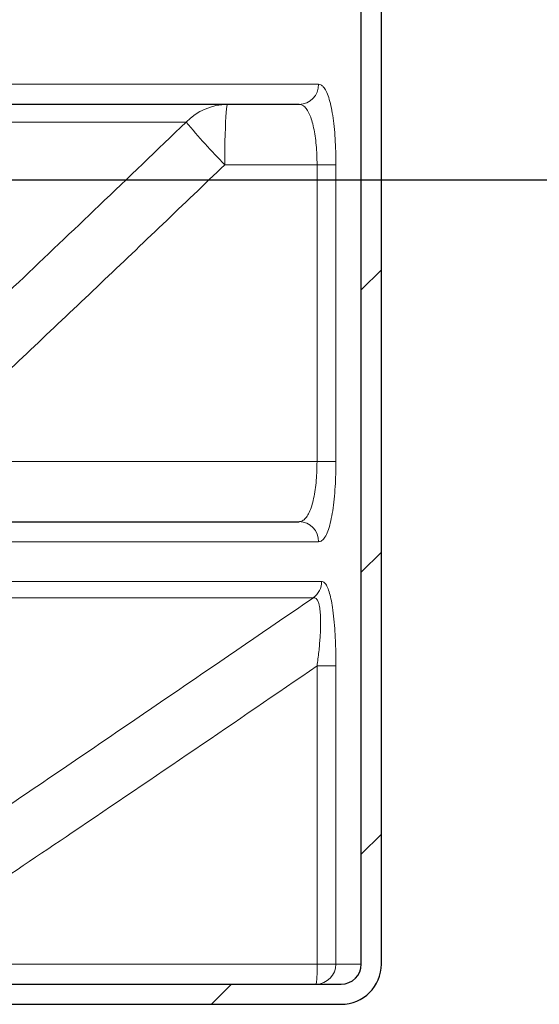
# Model space of a CAD drawing. Units: millimetres. Extents: x 0 to 1277, y 0 to 297.
# Drawn here: x 546 to 554, y 187 to 202 of the extents above; entities that cross this region are included whole.
import ezdxf

# ---------------------------------------------------------------- set-up
doc = ezdxf.new("R2010")
doc.units = ezdxf.units.MM
doc.header["$PDSIZE"] = -1
doc.linetypes.add('SLD-Sólida', pattern=[0])
doc.layers.add('COTAS_', color=5, linetype='SLD-Sólida')
doc.styles.add('SLDTEXTSTYLE0', font='ARIALN.TTF', dxfattribs={"width": 0.87})
doc.dimstyles.new('SLDDIMSTYLE2', dxfattribs={"dimtxt": 2.328333, "dimasz": 3.302, "dimexe": 0, "dimexo": 0.0625, "dimgap": 0.582083, "dimtad": 1, "dimdec": 0, "dimlfac": 25, "dimrnd": 1e-09, "dimzin": 12, "dimdsep": 46, "dimtxsty": 'SLDTEXTSTYLE0', "dimsah": 1, "dimcen": 0.09, "dimadec": 0, "dimazin": 3, "dimtfac": 1, "dimtdec": 0, "dimtofl": 0, "dimtmove": 0, "dimatfit": 3, "dimfxl": 1, "dimfrac": 2, "dimtolj": 1, "dimtzin": 12, "dimarcsym": 0})

# ---------------------------------------------------------------- blocks, each defined once
blk = doc.blocks.new('SW_HATCH_0')
at = {"color": 0, "linetype": 'SLD-Sólida', "lineweight": 18}
for p, q in [((49.68, -35.632), (49.36, -35.952)), ((49.68, -40.123), (49.36, -40.443)), ((49.68, -44.613), (49.36, -44.933)), ((47.293, -47), (46.973, -47.32))]:
    blk.add_line(p, q, dxfattribs=at)
blk = doc.blocks.new('*D123')
at = {"layer": 'COTAS_', "color": 0, "lineweight": -2, "transparency": 16777216}
for p, q in [((550.388, 265.207), (672.591, 265.207)), ((672.591, 261.905), (672.591, 202.948)), ((573.446, 199.646), (672.591, 199.646))]:
    blk.add_line(p, q, dxfattribs=at)
at = {"layer": 'COTAS_', "color": 0, "transparency": 16777216}
for points in [[(672.041, 261.905), (673.141, 261.905), (672.591, 265.207)], [(672.041, 202.948), (673.141, 202.948), (672.591, 199.646)]]:
    blk.add_solid(points, dxfattribs=at)
at = {"layer": 'Defpoints', "color": 0, "transparency": 16777216}
for p in [(550.326, 265.207), (573.383, 199.646), (672.591, 199.646)]:
    blk.add_point(p, dxfattribs=at)
at = {"layer": 'COTAS_', "color": 0, "transparency": 16777216, "insert": (669.631, 232.426), "char_height": 2.3283, "attachment_point": 2, "rotation": 90, "style": 'SLDTEXTSTYLE0'}
blk.add_mtext('\\A1;1639', dxfattribs=at)

msp = doc.modelspace()

# ---------------------------------------------------------------- linework, layer by layer
at = {"color": 7, "linetype": 'SLD-Sólida', "lineweight": 25}
for p, q in [((551.465, 187.167), (551.465, 203.637)), ((551.785, 187.167), (551.785, 203.637)), ((549.334, 200.847), (540.027, 200.847)), ((550.474, 200.847), (549.334, 200.847)), ((545.793, 194.207), (550.474, 194.207)), ((539.286, 186.847), (551.145, 186.847)), ((537.785, 186.527), (551.145, 186.527))]:
    msp.add_line(p, q, dxfattribs=at)
at = {"color": 8, "linetype": 'SLD-Sólida', "lineweight": 18}
for p, q in [((540.027, 201.167), (550.785, 201.167)), ((540.027, 200.566), (548.676, 200.566)), ((549.292, 199.887), (550.761, 199.887)), ((550.761, 199.887), (551.062, 199.887)), ((550.761, 199.887), (550.761, 195.167)), ((551.062, 195.167), (551.062, 199.887)), ((550.761, 195.167), (545.751, 195.167)), ((550.761, 195.167), (551.062, 195.167)), ((539.355, 193.887), (550.785, 193.887)), ((550.833, 193.257), (539.331, 193.257)), ((539.321, 192.997), (550.702, 192.997)), ((550.761, 191.912), (551.062, 191.912)), ((550.761, 191.912), (550.761, 187.167)), ((551.062, 187.167), (551.062, 191.912)), ((550.761, 187.167), (543.729, 187.167)), ((550.761, 187.167), (551.062, 187.167)), ((551.465, 187.167), (551.062, 187.167))]:
    msp.add_line(p, q, dxfattribs=at)
at = {"color": 8, "linetype": 'SLD-Sólida', "lineweight": 18, "flags": 128}
msp.add_lwpolyline([(549.292, 199.887), (549.293, 200.012), (549.294, 200.136), (549.295, 200.255), (549.298, 200.367), (549.301, 200.472), (549.305, 200.566), (549.309, 200.649), (549.313, 200.719), (549.318, 200.774), (549.323, 200.814), (549.329, 200.839), (549.334, 200.847)], dxfattribs=at)
at = {"color": 8, "linetype": 'SLD-Sólida', "lineweight": 18}
for centre, radius, start, end in [((550.47, 201.163), 0.316, 270.8106, 0.7882), ((549.337, 199.931), 0.916, 90.1621, 136.1175), ((557.286, 207.761), 11.22, 219.8843, 224.5668), ((550.47, 193.892), 0.316, 359.2118, 89.1894), ((550.51, 193.256), 0.323, 306.4076, 0.2107), ((550.744, 187.165), 0.317, 270.4752, 0.4674), ((548.917, 187.087), 1.846, 352.526, 2.4787)]:
    msp.add_arc(centre, radius, start, end, dxfattribs=at)
at = {"color": 7, "linetype": 'SLD-Sólida', "lineweight": 25}
for radius in [0.64, 0.32]:
    msp.add_arc((551.145, 187.167), radius, 270, 0, dxfattribs=at)
at = {"color": 8, "linetype": 'SLD-Sólida', "lineweight": 18}
for points, knots in [([(551.062, 199.887), (551.061, 199.958), (551.06, 200.099), (551.05, 200.305), (551.034, 200.498), (551.011, 200.675), (550.982, 200.83), (550.948, 200.961), (550.907, 201.063), (550.865, 201.127), (550.824, 201.161), (550.798, 201.165), (550.785, 201.167)], [0, 0, 0, 0, 0.102844, 0.205694, 0.308768, 0.411855, 0.516306, 0.620776, 0.728156, 0.835554, 0.917775, 1, 1, 1, 1]), ([(550.761, 199.887), (550.76, 199.94), (550.759, 200.046), (550.748, 200.2), (550.732, 200.345), (550.708, 200.478), (550.678, 200.595), (550.642, 200.693), (550.6, 200.769), (550.557, 200.817), (550.514, 200.843), (550.488, 200.846), (550.474, 200.847)], [0, 0, 0, 0, 0.102267, 0.20454, 0.30719, 0.409855, 0.514213, 0.618595, 0.726387, 0.834205, 0.9171, 1, 1, 1, 1]), ([(548.676, 200.566), (548.215, 200.123), (546.902, 198.864), (545.581, 197.613), (544.725, 196.802)], [0, 0, 0, 0, 0.351736, 1, 1, 1, 1]), ([(545.33, 196.123), (545.993, 196.748), (547.318, 197.998), (548.634, 199.257), (549.292, 199.887)], [0, 0, 0, 0, 0.499994, 1, 1, 1, 1]), ([(550.474, 194.207), (550.492, 194.21), (550.529, 194.215), (550.58, 194.259), (550.627, 194.329), (550.667, 194.425), (550.701, 194.543), (550.727, 194.677), (550.746, 194.826), (550.758, 194.99), (550.76, 195.106), (550.761, 195.167)], [0, 0, 0, 0, 0.113548, 0.227074, 0.339863, 0.45262, 0.561763, 0.67088, 0.775956, 0.881018, 1, 1, 1, 1]), ([(551.062, 195.167), (551.061, 195.085), (551.059, 194.93), (551.047, 194.712), (551.029, 194.514), (551.004, 194.335), (550.972, 194.178), (550.933, 194.05), (550.888, 193.957), (550.839, 193.898), (550.803, 193.891), (550.785, 193.887)], [0, 0, 0, 0, 0.1196722, 0.2252536, 0.3308475, 0.4402122, 0.5495991, 0.6621005, 0.7746265, 0.8873056, 1, 1, 1, 1]), ([(551.062, 191.912), (551.061, 192.004), (551.06, 192.188), (551.048, 192.439), (551.031, 192.659), (551.009, 192.836), (550.983, 192.982), (550.954, 193.097), (550.92, 193.184), (550.88, 193.245), (550.849, 193.253), (550.833, 193.257)], [0, 0, 0, 0, 0.1410109, 0.2818953, 0.3945781, 0.5071543, 0.6017947, 0.696373, 0.7918043, 0.8872247, 1, 1, 1, 1]), ([(550.702, 192.997), (549.26, 192.01), (547.04, 190.49), (544.025, 188.462), (542.45, 187.425), (541.662, 186.906)], [0, 0, 0, 0, 0.481015, 0.7405, 1, 1, 1, 1]), ([(550.702, 192.997), (550.717, 192.995), (550.744, 192.993), (550.774, 192.95), (550.789, 192.907), (550.801, 192.853), (550.811, 192.787), (550.819, 192.669), (550.818, 192.525), (550.809, 192.345), (550.791, 192.138), (550.771, 191.987), (550.761, 191.912)], [0, 0, 0, 0, 0.107713, 0.193047, 0.278402, 0.288966, 0.38103, 0.473225, 0.587611, 0.702174, 0.851002, 1, 1, 1, 1]), ([(543.729, 187.167), (544.775, 187.863), (547.129, 189.429), (549.464, 191.025), (550.761, 191.912)], [0, 0, 0, 0, 0.444261, 1, 1, 1, 1])]:
    msp.add_open_spline(points, degree=3, knots=knots, dxfattribs=at)
at = {"layer": 'COTAS_'}
msp.add_line((525.685, 199.646), (573.383, 199.646), dxfattribs=at)

# ---------------------------------------------------------------- block references
at = {"color": 5, "linetype": 'SLD-Sólida', "lineweight": 18}
msp.add_blockref('SW_HATCH_0', (502.105, 233.847), dxfattribs=at)

# ---------------------------------------------------------------- dimensions: what is measured, and where the dimension line sits
at = {"layer": 'COTAS_'}
dim = msp.add_linear_dim(base=(672.591, 199.646), p1=(550.326, 265.207), p2=(573.383, 199.646), angle=90, dimstyle='SLDDIMSTYLE2', dxfattribs=at)
dim.commit()
dim.dimension.update_dxf_attribs({"geometry": '*D123', "text_midpoint": (672.591, 232.426), "dimtype": 160})

doc.saveas('drawing.dxf')
